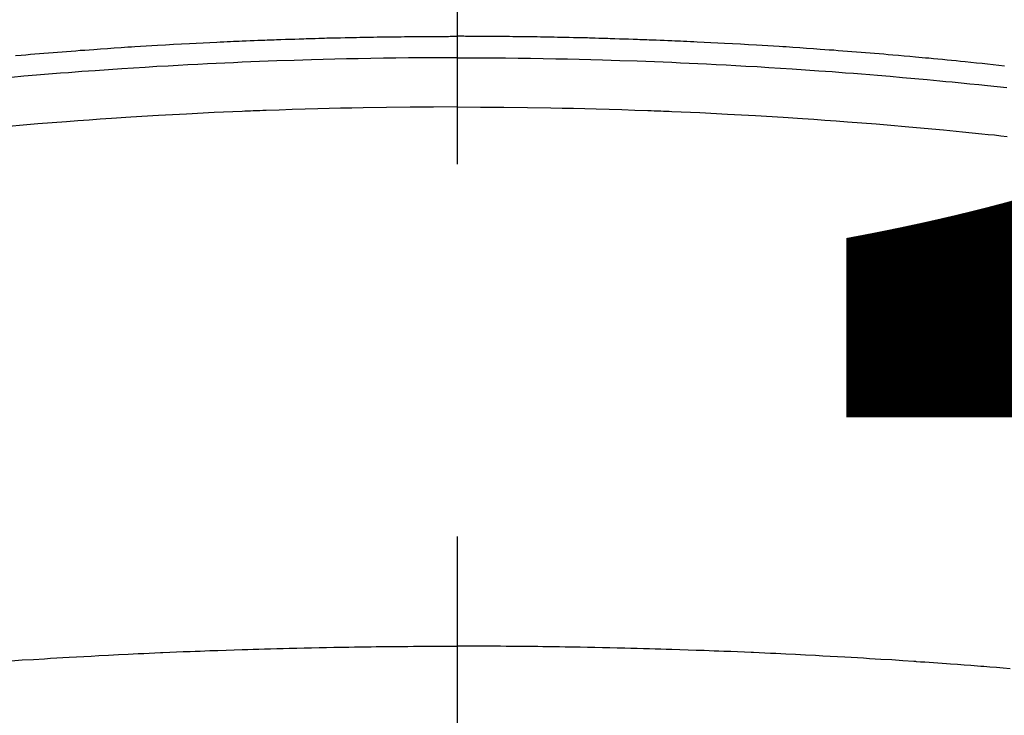
# Model space of a CAD drawing. Extents: x -6955 to 26473, y -33085 to -24215.
# Drawn here: x 2140 to 2157, y -26170 to -26158 of the extents above; entities that cross this region are included whole.
import ezdxf

# ---------------------------------------------------------------- set-up
doc = ezdxf.new("R2010")
doc.units = 0
doc.header["$LTSCALE"] = 50
doc.header["$MEASUREMENT"] = 0
doc.linetypes.add('CENTER2', pattern=[1.125, 0.75, -0.125, 0.125, -0.125])
doc.layers.get('0').update_dxf_attribs({"linetype": 'CONTINUOUS'})
doc.layers.get('DEFPOINTS').update_dxf_attribs({"color": 146, "linetype": 'CONTINUOUS'})
doc.layers.add('150-機器', color=8, linetype='CONTINUOUS')
doc.styles.add('KH001', font='msgothic.ttc')
doc.dimstyles.new('KH1xx015', dxfattribs={"dimscale": 10, "dimtxt": 3.8, "dimasz": 0.8, "dimexe": 0.3, "dimexo": 1.2, "dimgap": 0.5, "dimtad": 3, "dimdec": 1, "dimdsep": 46, "dimlunit": 6, "dimtxsty": 'KH001', "dimblk": 'DOT', "dimcen": 1, "dimdle": 1, "dimclrd": 256, "dimclre": 256, "dimclrt": 256, "dimadec": 0, "dimazin": 0, "dimtfac": 1, "dimtdec": 1, "dimtix": 1, "dimtmove": 2, "dimatfit": 3, "dimldrblk": 'CLOSEDBLANK', "dimfxl": 1, "dimtolj": 1, "dimtzin": 0, "dimlwd": -1, "dimlwe": -1, "dimarcsym": 0})

# ---------------------------------------------------------------- blocks, each defined once
blk = doc.blocks.new('F402_H')
at = {"layer": '150-機器', "color": 161, "linetype": 'CENTER2'}
blk.add_line((0, 136.026), (0, -355.416), dxfattribs=at)
at = {"layer": '150-機器', "color": 13, "linetype": 'Continuous'}
for points in [[(-7.404, -249.653), (-7.309, -249.645), (-7.233, -249.638), (-7.157, -249.632), (-7.081, -249.626), (-7.005, -249.62), (-6.929, -249.613), (-6.853, -249.607), (-6.777, -249.601), (-6.701, -249.595), (-6.625, -249.589), (-6.549, -249.583), (-6.472, -249.577), (-6.396, -249.571), (-6.32, -249.565), (-6.244, -249.56), (-6.168, -249.554), (-6.092, -249.549), (-5.978, -249.541), (-5.863, -249.533), (-5.749, -249.525), (-5.634, -249.517), (-5.577, -249.513), (-5.52, -249.509), (-5.463, -249.506), (-5.406, -249.502), (-5.311, -249.496), (-5.215, -249.49), (-5.12, -249.485), (-5.024, -249.479), (-4.89, -249.471), (-4.757, -249.464), (-4.623, -249.456), (-4.489, -249.449), (-4.375, -249.443), (-4.26, -249.437), (-4.145, -249.432), (-4.03, -249.426), (-3.972, -249.423), (-3.914, -249.421), (-3.857, -249.418), (-3.799, -249.415), (-3.751, -249.413), (-3.702, -249.411), (-3.653, -249.409), (-3.605, -249.407), (-3.538, -249.404), (-3.472, -249.402), (-3.405, -249.399), (-3.339, -249.396), (-3.3, -249.395), (-3.261, -249.393), (-3.223, -249.392), (-3.184, -249.39), (-3.146, -249.389), (-3.107, -249.387), (-3.069, -249.386), (-3.03, -249.384), (-3.011, -249.384), (-2.992, -249.383), (-2.973, -249.383), (-2.954, -249.382), (-2.877, -249.38), (-2.8, -249.378), (-2.723, -249.375), (-2.646, -249.372), (-2.608, -249.371), (-2.57, -249.37), (-2.531, -249.369), (-2.493, -249.367), (-2.435, -249.366), (-2.378, -249.364), (-2.32, -249.362), (-2.262, -249.36), (-2.224, -249.359), (-2.186, -249.358), (-2.147, -249.357), (-2.109, -249.356), (-2.032, -249.355), (-1.956, -249.353), (-1.879, -249.351), (-1.803, -249.349), (-1.745, -249.348), (-1.687, -249.347), (-1.63, -249.346), (-1.572, -249.345), (-1.515, -249.344), (-1.457, -249.343), (-1.399, -249.342), (-1.342, -249.341), (-1.284, -249.34), (-1.227, -249.339), (-1.169, -249.338), (-1.111, -249.337), (-1.054, -249.337), (-0.996, -249.336), (-0.939, -249.336), (-0.881, -249.335), (-0.824, -249.335), (-0.766, -249.334), (-0.709, -249.334), (-0.652, -249.333), (-0.613, -249.333), (-0.575, -249.333), (-0.536, -249.333), (-0.498, -249.332), (-0.456, -249.332), (-0.413, -249.332), (-0.371, -249.332), (-0.328, -249.331), (-0.304, -249.331), (-0.279, -249.331), (-0.254, -249.331), (-0.229, -249.331), (-0.2, -249.331), (-0.172, -249.331), (-0.143, -249.331), (-0.114, -249.33), (-0.086, -249.33), (-0.057, -249.33), (-0.029, -249.33), (0, -249.33)], [(9.184, -249.828), (9.089, -249.817), (8.995, -249.807), (8.901, -249.797), (8.807, -249.787), (8.712, -249.778), (8.618, -249.768), (8.524, -249.758), (8.448, -249.751), (8.372, -249.743), (8.296, -249.736), (8.221, -249.728), (8.145, -249.721), (8.068, -249.714), (7.992, -249.707), (7.916, -249.699), (7.86, -249.694), (7.803, -249.689), (7.746, -249.684), (7.689, -249.679), (7.594, -249.67), (7.499, -249.661), (7.404, -249.653), (7.309, -249.645), (7.233, -249.638), (7.157, -249.632), (7.081, -249.626), (7.005, -249.62), (6.929, -249.613), (6.853, -249.607), (6.777, -249.601), (6.701, -249.595), (6.625, -249.589), (6.549, -249.583), (6.472, -249.577), (6.396, -249.571), (6.32, -249.565), (6.244, -249.56), (6.168, -249.554), (6.092, -249.549), (5.978, -249.541), (5.863, -249.533), (5.749, -249.525), (5.634, -249.517), (5.577, -249.513), (5.52, -249.509), (5.463, -249.506), (5.406, -249.502), (5.311, -249.496), (5.215, -249.49), (5.12, -249.485), (5.024, -249.479), (4.89, -249.471), (4.757, -249.464), (4.623, -249.456), (4.489, -249.449), (4.375, -249.443), (4.26, -249.437), (4.145, -249.432), (4.03, -249.426), (3.972, -249.423), (3.914, -249.421), (3.857, -249.418), (3.799, -249.415), (3.751, -249.413), (3.702, -249.411), (3.653, -249.409), (3.605, -249.407), (3.538, -249.404), (3.472, -249.402), (3.405, -249.399), (3.339, -249.396), (3.3, -249.395), (3.261, -249.393), (3.223, -249.392), (3.184, -249.39), (3.146, -249.389), (3.107, -249.387), (3.069, -249.386), (3.03, -249.384), (3.011, -249.384), (2.992, -249.383), (2.973, -249.383), (2.954, -249.382), (2.877, -249.38), (2.8, -249.378), (2.723, -249.375), (2.646, -249.372), (2.608, -249.371), (2.57, -249.37), (2.531, -249.369), (2.493, -249.367), (2.435, -249.366), (2.378, -249.364), (2.32, -249.362), (2.262, -249.36), (2.224, -249.359), (2.186, -249.358), (2.147, -249.357), (2.109, -249.356), (2.032, -249.355), (1.956, -249.353), (1.879, -249.351), (1.803, -249.349), (1.745, -249.348), (1.687, -249.347), (1.63, -249.346), (1.572, -249.345), (1.515, -249.344), (1.457, -249.343), (1.399, -249.342), (1.342, -249.341), (1.284, -249.34), (1.227, -249.339), (1.169, -249.338), (1.111, -249.337), (1.054, -249.337), (0.996, -249.336), (0.939, -249.336), (0.881, -249.335), (0.824, -249.335), (0.766, -249.334), (0.709, -249.334), (0.652, -249.333), (0.613, -249.333), (0.575, -249.333), (0.536, -249.333), (0.498, -249.332), (0.456, -249.332), (0.413, -249.332), (0.371, -249.332), (0.328, -249.331), (0.304, -249.331), (0.279, -249.331), (0.254, -249.331), (0.229, -249.331), (0.2, -249.331), (0.172, -249.331), (0.143, -249.331), (0.114, -249.33), (0.086, -249.33), (0.057, -249.33), (0.029, -249.33), (0, -249.33)], [(0, -249.69), (-0.203, -249.69), (-0.407, -249.691), (-0.61, -249.692), (-0.813, -249.693), (-1.024, -249.696), (-1.235, -249.699), (-1.446, -249.703), (-1.657, -249.706), (-1.853, -249.71), (-2.048, -249.715), (-2.244, -249.719), (-2.44, -249.724), (-2.731, -249.733), (-3.022, -249.743), (-3.314, -249.754), (-3.605, -249.766), (-3.749, -249.773), (-3.894, -249.779), (-4.039, -249.786), (-4.183, -249.793), (-4.348, -249.802), (-4.513, -249.81), (-4.678, -249.819), (-4.843, -249.828), (-5.037, -249.839), (-5.232, -249.851), (-5.427, -249.863), (-5.621, -249.876), (-5.846, -249.891), (-6.07, -249.907), (-6.295, -249.923), (-6.519, -249.94), (-6.653, -249.95), (-6.787, -249.961), (-6.922, -249.972), (-7.056, -249.983), (-7.264, -250), (-7.473, -250.019)], [(0, -249.69), (0.203, -249.69), (0.407, -249.691), (0.61, -249.692), (0.813, -249.693), (1.024, -249.696), (1.235, -249.699), (1.446, -249.703), (1.657, -249.706), (1.853, -249.71), (2.048, -249.715), (2.244, -249.719), (2.44, -249.724), (2.731, -249.733), (3.022, -249.743), (3.314, -249.754), (3.605, -249.766), (3.749, -249.773), (3.894, -249.779), (4.039, -249.786), (4.183, -249.793), (4.348, -249.802), (4.513, -249.81), (4.678, -249.819), (4.843, -249.828), (5.037, -249.839), (5.232, -249.851), (5.427, -249.863), (5.621, -249.876), (5.846, -249.891), (6.07, -249.907), (6.295, -249.923), (6.519, -249.94), (6.653, -249.95), (6.787, -249.961), (6.922, -249.972), (7.056, -249.983), (7.264, -250), (7.473, -250.019), (7.681, -250.037), (7.889, -250.057), (7.994, -250.066), (8.098, -250.076), (8.202, -250.086), (8.306, -250.096), (8.455, -250.111), (8.603, -250.126), (8.751, -250.141), (8.9, -250.156), (9.063, -250.174), (9.225, -250.191)], [(0, -250.515), (-0.394, -250.517), (-0.787, -250.52), (-1.181, -250.524), (-1.574, -250.529), (-1.764, -250.533), (-1.954, -250.537), (-2.143, -250.541), (-2.333, -250.546), (-2.55, -250.553), (-2.767, -250.559), (-2.984, -250.567), (-3.201, -250.574), (-3.255, -250.576), (-3.309, -250.578), (-3.363, -250.58), (-3.417, -250.582), (-3.464, -250.584), (-3.511, -250.586), (-3.558, -250.588), (-3.605, -250.59), (-4.072, -250.611), (-4.539, -250.635), (-5.005, -250.66), (-5.472, -250.688), (-5.553, -250.693), (-5.633, -250.698), (-5.714, -250.703), (-5.795, -250.709), (-5.984, -250.722), (-6.172, -250.735), (-6.361, -250.749), (-6.549, -250.763), (-6.791, -250.781), (-7.033, -250.801), (-7.275, -250.821), (-7.516, -250.841)], [(0, -250.515), (0.394, -250.517), (0.787, -250.52), (1.181, -250.524), (1.574, -250.529), (1.764, -250.533), (1.954, -250.537), (2.143, -250.541), (2.333, -250.546), (2.55, -250.553), (2.767, -250.559), (2.984, -250.567), (3.201, -250.574), (3.255, -250.576), (3.309, -250.578), (3.363, -250.58), (3.417, -250.582), (3.464, -250.584), (3.511, -250.586), (3.558, -250.588), (3.605, -250.59), (4.072, -250.611), (4.539, -250.635), (5.005, -250.66), (5.472, -250.688), (5.553, -250.693), (5.633, -250.698), (5.714, -250.703), (5.795, -250.709), (5.984, -250.722), (6.172, -250.735), (6.361, -250.749), (6.549, -250.763), (6.791, -250.781), (7.033, -250.801), (7.275, -250.821), (7.516, -250.841), (7.838, -250.87), (8.159, -250.9), (8.481, -250.932), (8.802, -250.964), (8.909, -250.975), (9.015, -250.986), (9.122, -250.998), (9.229, -251.009)], [(-7.478, -259.811), (-7.293, -259.798), (-7.107, -259.787), (-6.921, -259.776), (-6.818, -259.77), (-6.715, -259.764), (-6.611, -259.758), (-6.508, -259.752), (-6.384, -259.745), (-6.26, -259.738), (-6.136, -259.731), (-6.011, -259.724), (-5.846, -259.715), (-5.68, -259.707), (-5.515, -259.699), (-5.349, -259.691), (-5.256, -259.687), (-5.162, -259.683), (-5.069, -259.678), (-4.975, -259.674), (-4.965, -259.674), (-4.955, -259.673), (-4.945, -259.673), (-4.934, -259.672), (-4.82, -259.667), (-4.706, -259.662), (-4.592, -259.658), (-4.477, -259.654), (-4.394, -259.651), (-4.311, -259.648), (-4.228, -259.644), (-4.145, -259.641), (-4.01, -259.636), (-3.875, -259.632), (-3.74, -259.627), (-3.605, -259.623), (-3.511, -259.62), (-3.417, -259.617), (-3.324, -259.614), (-3.23, -259.611), (-3.126, -259.608), (-3.022, -259.605), (-2.918, -259.603), (-2.814, -259.6), (-2.689, -259.597), (-2.564, -259.594), (-2.439, -259.592), (-2.314, -259.589), (-2.189, -259.587), (-2.064, -259.584), (-1.939, -259.582), (-1.814, -259.58), (-1.72, -259.579), (-1.626, -259.578), (-1.532, -259.576), (-1.439, -259.575), (-1.355, -259.574), (-1.272, -259.573), (-1.189, -259.572), (-1.105, -259.571), (-1.011, -259.57), (-0.917, -259.57), (-0.823, -259.569), (-0.729, -259.568), (-0.636, -259.568), (-0.542, -259.567), (-0.448, -259.567), (-0.354, -259.566), (-0.266, -259.566), (-0.177, -259.566), (-0.089, -259.566), (0, -259.566)], [(9.276, -259.945), (9.163, -259.936), (9.05, -259.926), (8.938, -259.917), (8.886, -259.913), (8.835, -259.909), (8.784, -259.905), (8.732, -259.901), (8.619, -259.893), (8.506, -259.884), (8.393, -259.876), (8.28, -259.867), (8.209, -259.862), (8.137, -259.857), (8.065, -259.852), (7.993, -259.847), (7.921, -259.842), (7.849, -259.837), (7.777, -259.832), (7.705, -259.827), (7.695, -259.826), (7.684, -259.825), (7.674, -259.824), (7.664, -259.824), (7.478, -259.811), (7.293, -259.798), (7.107, -259.787), (6.921, -259.776), (6.818, -259.77), (6.715, -259.764), (6.611, -259.758), (6.508, -259.752), (6.384, -259.745), (6.26, -259.738), (6.136, -259.731), (6.011, -259.724), (5.846, -259.715), (5.68, -259.707), (5.515, -259.699), (5.349, -259.691), (5.256, -259.687), (5.162, -259.683), (5.069, -259.678), (4.975, -259.674), (4.965, -259.674), (4.955, -259.673), (4.945, -259.673), (4.934, -259.672), (4.82, -259.667), (4.706, -259.662), (4.592, -259.658), (4.477, -259.654), (4.394, -259.651), (4.311, -259.648), (4.228, -259.644), (4.145, -259.641), (4.01, -259.636), (3.875, -259.632), (3.74, -259.627), (3.605, -259.623), (3.511, -259.62), (3.417, -259.617), (3.324, -259.614), (3.23, -259.611), (3.126, -259.608), (3.022, -259.605), (2.918, -259.603), (2.814, -259.6), (2.689, -259.597), (2.564, -259.594), (2.439, -259.592), (2.314, -259.589), (2.189, -259.587), (2.064, -259.584), (1.939, -259.582), (1.814, -259.58), (1.72, -259.579), (1.626, -259.578), (1.532, -259.576), (1.439, -259.575), (1.355, -259.574), (1.272, -259.573), (1.189, -259.572), (1.105, -259.571), (1.011, -259.57), (0.917, -259.57), (0.823, -259.569), (0.729, -259.568), (0.636, -259.568), (0.542, -259.567), (0.448, -259.567), (0.354, -259.566), (0.266, -259.566), (0.177, -259.566), (0.089, -259.566), (0, -259.566)]]:
    blk.add_lwpolyline(points, dxfattribs=at)
blk = doc.blocks.new('_Dot')
at = {"color": 0, "linetype": 'ByBlock', "lineweight": -2}
blk.add_line((-0.5, 0), (-1, 0), dxfattribs=at)
at = {"color": 0, "linetype": 'ByBlock', "const_width": 0.5}
blk.add_lwpolyline([(-0.25, 0, 1), (0.25, 0, 1)], format="xyb", close=True, dxfattribs=at)
blk = doc.blocks.new('*D125')
at = {"layer": 'DEFPOINTS', "transparency": 16777216}
for p, q in [((1687.442, -26467.357), (1687.442, -26201.596)), ((2737.442, -26467.357), (2737.442, -26201.596)), ((1695.442, -26204.596), (2729.442, -26204.596))]:
    blk.add_line(p, q, dxfattribs=at)
at = {"layer": 'DEFPOINTS', "color": 0, "transparency": 16777216}
for p in [(2737.442, -26204.596), (1687.442, -26479.357), (2737.442, -26479.357)]:
    blk.add_point(p, dxfattribs=at)
at = {"layer": 'DEFPOINTS', "transparency": 16777216, "xscale": 8, "yscale": 8, "zscale": 8, "rotation": 180}
blk.add_blockref('_Dot', (1687.442, -26204.596), dxfattribs=at)
at = {"layer": 'DEFPOINTS', "transparency": 16777216, "xscale": 8, "yscale": 8, "zscale": 8}
blk.add_blockref('_Dot', (2737.442, -26204.596), dxfattribs=at)
at = {"layer": 'DEFPOINTS', "transparency": 16777216, "insert": (2212.442, -26178.185), "char_height": 38, "attachment_point": 5, "style": 'KH001'}
blk.add_mtext('\\A1;1,050', dxfattribs=at)
blk = doc.blocks.new('_ClosedBlank')
at = {"color": 0, "linetype": 'ByBlock', "lineweight": -2}
for p, q in [((-1, 0.1667), (0, 0)), ((-1, 0.1667), (-1, -0.1667)), ((0, 0), (-1, -0.1667))]:
    blk.add_line(p, q, dxfattribs=at)

msp = doc.modelspace()

# ---------------------------------------------------------------- linework, layer by layer
at = {"layer": '150-機器', "color": 13}
for radius in [90.5, 80.5]:
    msp.add_circle((2147.442, -26114.357), radius, dxfattribs=at)

# ---------------------------------------------------------------- block references
at = {"layer": '150-機器'}
msp.add_blockref('F402_H', (2147.435, -25909.165), dxfattribs=at)

# ---------------------------------------------------------------- dimensions: what is measured, and where the dimension line sits
at = {"layer": 'DEFPOINTS'}
dim = msp.add_linear_dim(base=(2737.442, -26204.596), p1=(1687.442, -26479.357), p2=(2737.442, -26479.357), dimstyle='KH1xx015', dxfattribs=at)
dim.commit()
dim.dimension.update_dxf_attribs({"geometry": '*D125', "text_midpoint": (2212.442, -26178.185)})

doc.saveas('drawing.dxf')
